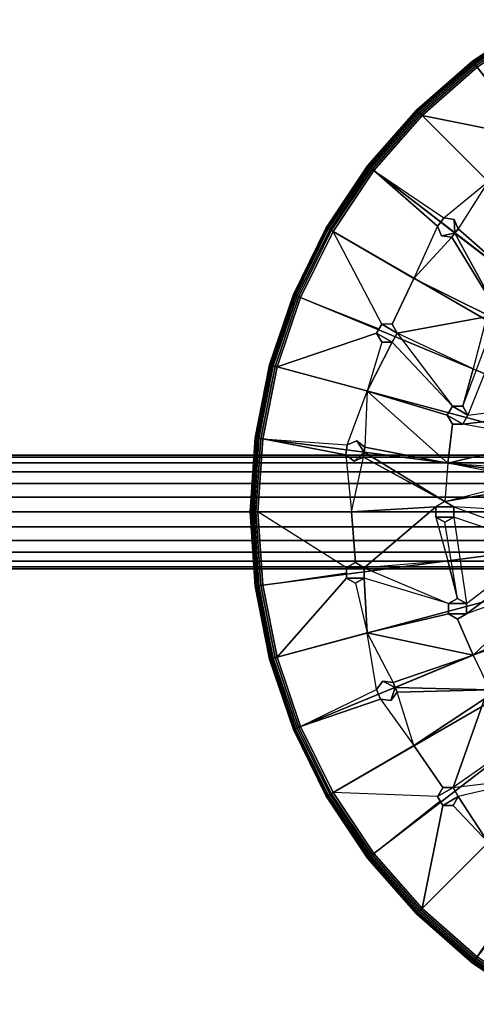
# Model space of a CAD drawing. Extents: x 0 to 52.9, y 0.5 to 29.8.
# Drawn here: x 26.5 to 35.3, y 3.1 to 22.2 of the extents above; entities that cross this region are included whole.
import ezdxf

# ---------------------------------------------------------------- set-up
doc = ezdxf.new("R2010")
doc.units = 0
doc.layers.add('CROMAT', color=20, linetype='CONTINUOUS')

msp = doc.modelspace()

# ---------------------------------------------------------------- linework, layer by layer
at = {"layer": 'CROMAT'}
for points in [[(36.33, 19.954, 151.309), (36.243, 19.904, 151.309), (34.249, 20.303, 151.309), (35.316, 21.238, 151.309)], [(35.527, 19.024, 151.309), (34.249, 20.303, 151.309), (33.313, 19.236, 151.309), (34.671, 18.32, 151.309)], [(36.243, 19.904, 151.309), (36.243, 19.704, 151.309), (35.527, 19.024, 151.309), (34.249, 20.303, 151.309)], [(33.313, 19.236, 151.309), (34.549, 18.161, 151.309), (34.091, 17.151, 151.309), (32.525, 18.056, 151.309)], [(34.61, 18.24, 151.309), (34.549, 18.161, 151.309), (33.313, 19.236, 151.309)], [(34.671, 18.32, 151.309), (34.61, 18.24, 151.309), (33.313, 19.236, 151.309)], [(34.946, 18.109, 151.309), (34.869, 18.293, 151.309), (34.671, 18.32, 151.309), (35.527, 19.024, 151.309)], [(35.527, 19.024, 151.309), (34.946, 18.109, 151.309), (36.182, 17.034, 151.309)], [(34.671, 18.32, 151.309), (34.61, 18.24, 151.309), (34.61, 18.24, 151.809), (34.671, 18.32, 151.809)], [(34.869, 18.293, 151.809), (34.671, 18.32, 151.809), (34.61, 18.24, 151.809), (34.885, 18.029, 151.809)], [(34.671, 18.32, 151.309), (34.869, 18.293, 151.309), (34.869, 18.293, 151.809), (34.671, 18.32, 151.809)], [(34.869, 18.293, 151.309), (34.946, 18.109, 151.309), (34.946, 18.109, 151.809), (34.869, 18.293, 151.809)], [(34.869, 18.293, 151.809), (34.885, 18.029, 151.809), (34.946, 18.109, 151.809)], [(34.824, 17.95, 151.309), (34.626, 17.976, 151.309), (34.549, 18.161, 151.309), (34.091, 17.151, 151.309)], [(34.549, 18.161, 151.809), (34.61, 18.24, 151.809), (34.61, 18.24, 151.309), (34.549, 18.161, 151.309)], [(34.885, 18.029, 151.809), (34.61, 18.24, 151.809), (34.549, 18.161, 151.809), (34.626, 17.976, 151.809)], [(34.549, 18.161, 151.809), (34.626, 17.976, 151.809), (34.626, 17.976, 151.309), (34.549, 18.161, 151.309)], [(34.946, 18.109, 151.309), (34.885, 18.029, 151.309), (34.885, 18.029, 151.809), (34.946, 18.109, 151.809)], [(34.946, 18.109, 151.309), (34.885, 18.029, 151.309), (36.182, 17.034, 151.309)], [(33.468, 16.264, 151.309), (32.525, 18.056, 151.309), (31.897, 16.783, 151.309), (33.418, 16.177, 151.309)], [(33.668, 16.264, 151.309), (33.468, 16.264, 151.309), (32.525, 18.056, 151.309), (34.091, 17.151, 151.309)], [(35.757, 16.421, 151.309), (35.557, 16.421, 151.309), (34.091, 17.151, 151.309), (34.824, 17.95, 151.309)], [(34.824, 17.95, 151.809), (34.824, 17.95, 151.809), (34.885, 18.029, 151.809), (34.626, 17.976, 151.809)], [(34.626, 17.976, 151.809), (34.824, 17.95, 151.809), (34.824, 17.95, 151.309), (34.626, 17.976, 151.309)], [(34.824, 17.95, 151.809), (34.885, 18.029, 151.809), (34.885, 18.029, 151.309), (34.824, 17.95, 151.309)], [(34.824, 17.95, 151.309), (34.885, 18.029, 151.309), (35.757, 16.421, 151.309)], [(36.182, 17.034, 151.309), (35.757, 16.421, 151.309), (34.885, 18.029, 151.309)], [(33.768, 16.091, 151.309), (33.668, 16.264, 151.309), (34.091, 17.151, 151.309), (35.557, 16.421, 151.309)], [(33.418, 16.177, 151.309), (33.368, 16.091, 151.309), (31.441, 15.439, 151.309), (31.897, 16.783, 151.309)], [(35.557, 16.421, 151.309), (35.457, 16.247, 151.309), (35.238, 15.399, 151.309), (33.768, 16.091, 151.309)], [(33.468, 16.264, 151.809), (33.368, 16.091, 151.809), (33.668, 15.918, 151.809), (33.768, 16.091, 151.809)], [(33.768, 16.091, 151.809), (33.668, 16.264, 151.809), (33.468, 16.264, 151.809)], [(35.457, 16.247, 151.309), (35.238, 15.399, 151.309), (35.034, 14.676, 151.309), (35.557, 16.074, 151.309)], [(33.368, 16.091, 151.309), (33.468, 15.918, 151.309), (33.187, 14.971, 151.309), (31.441, 15.439, 151.309)], [(33.368, 16.091, 151.809), (33.468, 15.918, 151.809), (33.668, 15.918, 151.809), (33.368, 16.091, 151.809)], [(34.834, 14.676, 151.309), (33.668, 15.918, 151.309), (33.768, 16.091, 151.309)], [(34.834, 14.676, 151.309), (35.034, 14.676, 151.309), (35.238, 15.399, 151.309), (33.768, 16.091, 151.309)], [(35.557, 16.074, 151.309), (35.757, 16.074, 151.309), (35.134, 14.503, 151.309), (35.034, 14.676, 151.309)], [(36.809, 14.88, 151.309), (35.757, 16.074, 151.309), (35.134, 14.503, 151.309), (36.709, 14.707, 151.309)], [(33.187, 14.971, 151.309), (34.734, 14.503, 151.309), (34.834, 14.676, 151.309), (33.668, 15.918, 151.309)], [(33.668, 15.918, 151.309), (33.468, 15.918, 151.309), (33.187, 14.971, 151.309)], [(33.187, 14.971, 151.309), (31.441, 15.439, 151.309), (31.164, 14.047, 151.309), (32.798, 13.933, 151.309)], [(33.141, 13.887, 151.309), (32.983, 14.009, 151.309), (32.798, 13.933, 151.309), (33.187, 14.971, 151.309)], [(33.187, 14.971, 151.309), (33.141, 13.887, 151.309), (34.749, 13.575, 151.309)], [(34.749, 13.575, 151.309), (34.834, 14.33, 151.309), (34.734, 14.503, 151.309), (33.187, 14.971, 151.309)], [(34.834, 14.676, 151.809), (34.734, 14.503, 151.809), (35.034, 14.33, 151.809), (35.134, 14.503, 151.809)], [(35.134, 14.503, 151.809), (35.034, 14.676, 151.809), (34.834, 14.676, 151.809)], [(36.709, 14.707, 151.309), (36.809, 14.534, 151.309), (35.034, 14.33, 151.309), (35.134, 14.503, 151.309)], [(34.734, 14.503, 151.809), (34.834, 14.33, 151.809), (35.034, 14.33, 151.809), (34.734, 14.503, 151.809)], [(36.809, 14.534, 151.309), (36.681, 14.035, 151.309), (35.034, 14.33, 151.309)], [(36.681, 14.035, 151.309), (35.034, 14.33, 151.309), (34.834, 14.33, 151.309), (34.749, 13.575, 151.309)], [(31.164, 14.047, 151.309), (32.772, 13.734, 151.309), (32.879, 12.631, 151.309), (31.071, 12.631, 151.309)], [(32.785, 13.834, 151.309), (32.772, 13.734, 151.309), (31.164, 14.047, 151.309)], [(32.798, 13.933, 151.309), (32.785, 13.834, 151.309), (31.164, 14.047, 151.309)], [(32.983, 14.009, 151.809), (32.798, 13.933, 151.809), (32.785, 13.834, 151.809), (33.128, 13.788, 151.809)], [(32.798, 13.933, 151.309), (32.785, 13.834, 151.309), (32.785, 13.834, 151.809), (32.798, 13.933, 151.809)], [(32.798, 13.933, 151.309), (32.983, 14.009, 151.309), (32.983, 14.009, 151.809), (32.798, 13.933, 151.809)], [(32.983, 14.009, 151.309), (33.141, 13.887, 151.309), (33.141, 13.887, 151.809), (32.983, 14.009, 151.809)], [(32.983, 14.009, 151.809), (33.128, 13.788, 151.809), (33.141, 13.887, 151.809)], [(34.749, 13.575, 151.309), (36.384, 13.461, 151.309), (36.681, 14.035, 151.309)], [(32.772, 13.734, 151.809), (32.785, 13.834, 151.809), (32.785, 13.834, 151.309), (32.772, 13.734, 151.309)], [(33.128, 13.788, 151.809), (32.785, 13.834, 151.809), (32.772, 13.734, 151.809), (32.931, 13.613, 151.809)], [(32.772, 13.734, 151.809), (32.931, 13.613, 151.809), (32.931, 13.613, 151.309), (32.772, 13.734, 151.309)], [(33.115, 13.689, 151.309), (32.931, 13.613, 151.309), (32.772, 13.734, 151.309), (32.879, 12.631, 151.309)], [(33.115, 13.689, 151.809), (33.115, 13.689, 151.809), (33.128, 13.788, 151.809), (32.931, 13.613, 151.809)], [(33.115, 13.689, 151.809), (33.128, 13.788, 151.809), (33.128, 13.788, 151.309), (33.115, 13.689, 151.309)], [(33.115, 13.689, 151.309), (33.128, 13.788, 151.309), (34.688, 12.831, 151.309)], [(33.141, 13.887, 151.309), (33.128, 13.788, 151.309), (33.128, 13.788, 151.809), (33.141, 13.887, 151.809)], [(33.141, 13.887, 151.309), (33.128, 13.788, 151.309), (34.749, 13.575, 151.309)], [(34.749, 13.575, 151.309), (34.688, 12.831, 151.309), (33.128, 13.788, 151.309)], [(34.688, 12.831, 151.309), (34.514, 12.731, 151.309), (32.879, 12.631, 151.309), (33.115, 13.689, 151.309)], [(32.931, 13.613, 151.809), (33.115, 13.689, 151.809), (33.115, 13.689, 151.309), (32.931, 13.613, 151.309)], [(36.357, 13.262, 151.309), (34.749, 13.575, 151.309), (34.688, 12.831, 151.309)], [(36.37, 13.362, 151.309), (36.357, 13.262, 151.309), (34.749, 13.575, 151.309)], [(36.384, 13.461, 151.309), (36.37, 13.362, 151.309), (34.749, 13.575, 151.309)], [(36.357, 13.262, 151.309), (36.516, 13.141, 151.309), (34.688, 12.831, 151.309)], [(36.516, 13.141, 151.309), (36.496, 12.631, 151.309), (34.861, 12.731, 151.309), (34.688, 12.831, 151.309)], [(34.861, 12.731, 151.809), (34.688, 12.831, 151.809), (34.514, 12.731, 151.809)], [(32.783, 11.551, 151.309), (31.071, 12.631, 151.309), (31.164, 11.215, 151.309), (32.783, 11.451, 151.309)], [(32.957, 11.651, 151.309), (32.783, 11.551, 151.309), (31.071, 12.631, 151.309), (32.879, 12.631, 151.309)], [(33.13, 11.551, 151.309), (32.957, 11.651, 151.309), (32.879, 12.631, 151.309), (34.514, 12.731, 151.309)], [(34.514, 12.731, 151.309), (34.514, 12.531, 151.309), (34.749, 11.687, 151.309), (33.13, 11.551, 151.309)], [(34.514, 12.731, 151.809), (34.514, 12.531, 151.809), (34.861, 12.531, 151.809), (34.861, 12.731, 151.809)], [(36.542, 12.123, 151.309), (36.369, 12.023, 151.309), (34.861, 12.531, 151.309), (34.861, 12.731, 151.309)], [(36.542, 12.123, 151.309), (36.496, 12.631, 151.309), (34.861, 12.731, 151.309)], [(34.514, 12.531, 151.809), (34.688, 12.431, 151.809), (34.861, 12.531, 151.809), (34.514, 12.531, 151.809)], [(34.514, 12.531, 151.309), (34.749, 11.687, 151.309), (34.934, 10.959, 151.309), (34.688, 12.431, 151.309)], [(34.688, 12.431, 151.309), (34.861, 12.531, 151.309), (35.107, 10.859, 151.309), (34.934, 10.959, 151.309)], [(36.369, 12.023, 151.309), (34.861, 12.531, 151.309), (35.107, 10.859, 151.309), (36.369, 11.823, 151.309)], [(36.369, 11.823, 151.309), (36.542, 11.723, 151.309), (35.107, 10.659, 151.309), (35.107, 10.859, 151.309)], [(33.13, 11.551, 151.809), (32.957, 11.651, 151.809), (32.783, 11.551, 151.809)], [(34.761, 10.859, 151.309), (34.934, 10.959, 151.309), (34.749, 11.687, 151.309), (33.13, 11.551, 151.309)], [(36.542, 11.723, 151.309), (36.681, 11.227, 151.309), (35.107, 10.659, 151.309)], [(32.783, 11.451, 151.309), (32.783, 11.351, 151.309), (31.441, 9.823, 151.309), (31.164, 11.215, 151.309)], [(32.783, 11.551, 151.809), (32.783, 11.351, 151.809), (33.13, 11.351, 151.809), (33.13, 11.551, 151.809)], [(34.761, 10.859, 151.309), (33.13, 11.351, 151.309), (33.13, 11.551, 151.309)], [(32.783, 11.351, 151.309), (32.957, 11.251, 151.309), (33.187, 10.291, 151.309), (31.441, 9.823, 151.309)], [(32.783, 11.351, 151.809), (32.957, 11.251, 151.809), (33.13, 11.351, 151.809), (32.783, 11.351, 151.809)], [(33.13, 11.351, 151.309), (32.957, 11.251, 151.309), (33.187, 10.291, 151.309)], [(33.187, 10.291, 151.309), (34.761, 10.659, 151.309), (34.761, 10.859, 151.309), (33.13, 11.351, 151.309)], [(36.681, 11.227, 151.309), (35.107, 10.659, 151.309), (34.934, 10.559, 151.309), (35.238, 9.863, 151.309)], [(35.238, 9.863, 151.309), (36.71, 10.581, 151.309), (36.681, 11.227, 151.309)], [(35.107, 10.859, 151.809), (34.934, 10.959, 151.809), (34.761, 10.859, 151.809)], [(34.761, 10.859, 151.809), (34.761, 10.659, 151.809), (35.107, 10.659, 151.809), (35.107, 10.859, 151.809)], [(35.238, 9.863, 151.309), (34.934, 10.559, 151.309), (34.761, 10.659, 151.309), (33.187, 10.291, 151.309)], [(34.761, 10.659, 151.809), (34.934, 10.559, 151.809), (35.107, 10.659, 151.809), (34.761, 10.659, 151.809)], [(36.71, 10.581, 151.309), (36.749, 10.489, 151.309), (35.238, 9.863, 151.309)], [(36.749, 10.489, 151.309), (36.787, 10.396, 151.309), (35.238, 9.863, 151.309)], [(33.187, 10.291, 151.309), (31.441, 9.823, 151.309), (31.897, 8.479, 151.309), (33.369, 9.197, 151.309)], [(33.187, 10.291, 151.309), (33.689, 9.33, 151.309), (35.238, 9.863, 151.309)], [(33.689, 9.33, 151.309), (33.491, 9.356, 151.309), (33.369, 9.197, 151.309), (33.187, 10.291, 151.309)], [(36.787, 10.396, 151.309), (35.238, 9.863, 151.309), (35.557, 9.188, 151.309)], [(33.689, 9.33, 151.309), (33.728, 9.237, 151.309), (35.238, 9.863, 151.309)], [(35.238, 9.863, 151.309), (35.557, 9.188, 151.309), (33.728, 9.237, 151.309)], [(33.369, 9.197, 151.309), (33.491, 9.356, 151.309), (33.491, 9.356, 151.809), (33.369, 9.197, 151.809)], [(33.491, 9.356, 151.809), (33.369, 9.197, 151.809), (33.408, 9.105, 151.809), (33.728, 9.237, 151.809)], [(33.491, 9.356, 151.309), (33.689, 9.33, 151.309), (33.689, 9.33, 151.809), (33.491, 9.356, 151.809)], [(33.491, 9.356, 151.809), (33.728, 9.237, 151.809), (33.689, 9.33, 151.809)], [(33.369, 9.197, 151.309), (33.408, 9.105, 151.309), (31.897, 8.479, 151.309)], [(33.369, 9.197, 151.309), (33.408, 9.105, 151.309), (33.408, 9.105, 151.809), (33.369, 9.197, 151.809)], [(33.728, 9.237, 151.809), (33.408, 9.105, 151.809), (33.446, 9.012, 151.809), (33.644, 8.986, 151.809)], [(33.766, 9.145, 151.809), (33.766, 9.145, 151.809), (33.728, 9.237, 151.809), (33.644, 8.986, 151.809)], [(33.689, 9.33, 151.309), (33.728, 9.237, 151.309), (33.728, 9.237, 151.809), (33.689, 9.33, 151.809)], [(33.766, 9.145, 151.809), (33.728, 9.237, 151.809), (33.728, 9.237, 151.309), (33.766, 9.145, 151.309)], [(33.766, 9.145, 151.309), (33.728, 9.237, 151.309), (35.557, 9.188, 151.309)], [(35.557, 9.188, 151.309), (35.457, 9.014, 151.309), (34.091, 8.11, 151.309), (33.766, 9.145, 151.309)], [(33.408, 9.105, 151.309), (33.446, 9.012, 151.309), (31.897, 8.479, 151.309)], [(31.897, 8.479, 151.309), (33.446, 9.012, 151.309), (34.091, 8.11, 151.309), (32.525, 7.206, 151.309)], [(33.446, 9.012, 151.809), (33.408, 9.105, 151.809), (33.408, 9.105, 151.309), (33.446, 9.012, 151.309)], [(33.766, 9.145, 151.309), (33.644, 8.986, 151.309), (33.446, 9.012, 151.309), (34.091, 8.11, 151.309)], [(33.446, 9.012, 151.809), (33.644, 8.986, 151.809), (33.644, 8.986, 151.309), (33.446, 9.012, 151.309)], [(33.644, 8.986, 151.809), (33.766, 9.145, 151.809), (33.766, 9.145, 151.309), (33.644, 8.986, 151.309)], [(34.848, 7.3, 151.309), (34.648, 7.3, 151.309), (34.091, 8.11, 151.309), (35.457, 9.014, 151.309)], [(35.457, 9.014, 151.309), (35.557, 8.841, 151.309), (36.182, 8.228, 151.309), (34.848, 7.3, 151.309)], [(36.606, 7.516, 151.309), (36.706, 7.69, 151.309), (36.182, 8.228, 151.309), (34.848, 7.3, 151.309)], [(34.648, 7.3, 151.309), (34.548, 7.127, 151.309), (32.525, 7.206, 151.309), (34.091, 8.11, 151.309)], [(36.606, 7.516, 151.309), (34.948, 7.127, 151.309), (34.848, 7.3, 151.309)], [(35.527, 6.238, 151.309), (36.706, 7.343, 151.309), (36.606, 7.516, 151.309), (34.948, 7.127, 151.309)], [(34.848, 7.3, 151.809), (34.648, 7.3, 151.809), (34.548, 7.127, 151.809)], [(34.548, 7.127, 151.809), (34.648, 6.954, 151.809), (34.948, 7.127, 151.809), (34.848, 7.3, 151.809)], [(34.548, 7.127, 151.309), (32.525, 7.206, 151.309), (33.313, 6.026, 151.309), (34.598, 7.04, 151.309)], [(34.648, 6.954, 151.809), (34.848, 6.954, 151.809), (34.948, 7.127, 151.809), (34.648, 6.954, 151.809)], [(34.948, 7.127, 151.309), (34.848, 6.954, 151.309), (35.527, 6.238, 151.309)], [(34.598, 7.04, 151.309), (34.648, 6.954, 151.309), (34.249, 4.959, 151.309), (33.313, 6.026, 151.309)], [(34.648, 6.954, 151.309), (34.848, 6.954, 151.309), (35.527, 6.238, 151.309), (34.249, 4.959, 151.309)], [(35.527, 6.238, 151.309), (34.249, 4.959, 151.309), (35.316, 4.023, 151.309), (36.232, 5.381, 151.309)]]:
    msp.add_3dface(points, dxfattribs=at)

# ---------------------------------------------------------------- meshes
mesh = msp.add_polymesh((9, 9), dxfattribs=at)
for k, corner in enumerate([(30.996, 12.631, 152.589), (30.965, 12.631, 152.565), (30.941, 12.631, 152.534), (30.926, 12.631, 152.498), (30.921, 12.631, 152.459), (30.921, 12.631, 151.459), (30.926, 12.631, 151.421), (30.941, 12.631, 151.384), (30.965, 12.631, 151.353), (31.09, 14.057, 152.589), (31.059, 14.061, 152.565), (31.035, 14.064, 152.534), (31.02, 14.066, 152.498), (31.015, 14.067, 152.459), (31.015, 14.067, 151.459), (31.02, 14.066, 151.421), (31.035, 14.064, 151.384), (31.059, 14.061, 151.353), (31.368, 15.458, 152.589), (31.338, 15.466, 152.565), (31.315, 15.473, 152.534), (31.301, 15.476, 152.498), (31.296, 15.478, 152.459), (31.296, 15.478, 151.459), (31.301, 15.476, 151.421), (31.315, 15.473, 151.384), (31.338, 15.466, 151.353), (31.828, 16.811, 152.589), (31.799, 16.823, 152.565), (31.777, 16.832, 152.534), (31.763, 16.838, 152.498), (31.758, 16.84, 152.459), (31.758, 16.84, 151.459), (31.763, 16.838, 151.421), (31.777, 16.832, 151.384), (31.799, 16.823, 151.353), (32.46, 18.093, 152.589), (32.433, 18.109, 152.565), (32.412, 18.121, 152.534), (32.399, 18.128, 152.498), (32.395, 18.131, 152.459), (32.395, 18.131, 151.459), (32.399, 18.128, 151.421), (32.412, 18.121, 151.384), (32.433, 18.109, 151.353), (33.254, 19.281, 152.589), (33.229, 19.3, 152.565), (33.21, 19.315, 152.534), (33.198, 19.324, 152.498), (33.194, 19.327, 152.459), (33.194, 19.327, 151.459), (33.198, 19.324, 151.421), (33.21, 19.315, 151.384), (33.229, 19.3, 151.353), (34.196, 20.356, 152.589), (34.174, 20.378, 152.565), (34.157, 20.394, 152.534), (34.146, 20.405, 152.498), (34.143, 20.409, 152.459), (34.143, 20.409, 151.459), (34.146, 20.405, 151.421), (34.157, 20.394, 151.384), (34.174, 20.378, 151.353), (35.27, 21.298, 152.589), (35.251, 21.322, 152.565), (35.237, 21.341, 152.534), (35.228, 21.353, 152.498), (35.224, 21.357, 152.459), (35.224, 21.357, 151.459), (35.228, 21.353, 151.421), (35.237, 21.341, 151.384), (35.251, 21.322, 151.353), (36.458, 22.092, 152.589), (36.443, 22.119, 152.565), (36.431, 22.139, 152.534), (36.423, 22.152, 152.498), (36.421, 22.157, 152.459), (36.421, 22.157, 151.459), (36.423, 22.152, 151.421), (36.431, 22.139, 151.384), (36.443, 22.119, 151.353)]):
    mesh.set_mesh_vertex(divmod(k, 9), corner)
mesh = msp.add_polymesh((9, 4), dxfattribs=at)
for k, corner in enumerate([(30.965, 12.631, 151.353), (30.996, 12.631, 151.33), (31.032, 12.631, 151.315), (31.071, 12.631, 151.309), (31.059, 14.061, 151.353), (31.09, 14.057, 151.33), (31.125, 14.052, 151.315), (31.164, 14.047, 151.309), (31.338, 15.466, 151.353), (31.368, 15.458, 151.33), (31.403, 15.449, 151.315), (31.441, 15.439, 151.309), (31.799, 16.823, 151.353), (31.828, 16.811, 151.33), (31.861, 16.798, 151.315), (31.897, 16.783, 151.309), (32.433, 18.109, 151.353), (32.46, 18.093, 151.33), (32.491, 18.075, 151.315), (32.525, 18.056, 151.309), (33.229, 19.3, 151.353), (33.254, 19.281, 151.33), (33.282, 19.259, 151.315), (33.313, 19.236, 151.309), (34.174, 20.378, 151.353), (34.196, 20.356, 151.33), (34.221, 20.33, 151.315), (34.249, 20.303, 151.309), (35.251, 21.322, 151.353), (35.27, 21.298, 151.33), (35.292, 21.269, 151.315), (35.316, 21.238, 151.309), (36.443, 22.119, 151.353), (36.458, 22.092, 151.33), (36.476, 22.06, 151.315), (36.496, 22.027, 151.309)]):
    mesh.set_mesh_vertex(divmod(k, 4), corner)
mesh = msp.add_polymesh((9, 9), dxfattribs=at)
for k, corner in enumerate([(40.341, 12.631, 153.054), (40.401, 12.631, 152.909), (40.496, 12.631, 152.785), (40.621, 12.631, 152.69), (40.765, 12.631, 152.63), (40.921, 12.631, 152.609), (31.071, 12.631, 152.609), (31.032, 12.631, 152.604), (30.996, 12.631, 152.589), (40.355, 12.837, 153.054), (40.414, 12.829, 152.909), (40.508, 12.817, 152.785), (40.632, 12.801, 152.69), (40.775, 12.782, 152.63), (40.929, 12.761, 152.609), (31.164, 14.047, 152.609), (31.125, 14.052, 152.604), (31.09, 14.057, 152.589), (40.395, 13.04, 153.054), (40.453, 13.024, 152.909), (40.545, 12.999, 152.785), (40.665, 12.967, 152.69), (40.805, 12.93, 152.63), (40.955, 12.89, 152.609), (31.441, 15.439, 152.609), (31.403, 15.449, 152.604), (31.368, 15.458, 152.589), (40.461, 13.235, 153.054), (40.517, 13.212, 152.909), (40.605, 13.176, 152.785), (40.72, 13.128, 152.69), (40.853, 13.073, 152.63), (40.997, 13.013, 152.609), (31.897, 16.783, 152.609), (31.861, 16.798, 152.604), (31.828, 16.811, 152.589), (40.553, 13.421, 153.054), (40.605, 13.391, 152.909), (40.687, 13.343, 152.785), (40.795, 13.281, 152.69), (40.92, 13.208, 152.63), (41.055, 13.131, 152.609), (32.525, 18.056, 152.609), (32.491, 18.075, 152.604), (32.46, 18.093, 152.589), (40.667, 13.592, 153.054), (40.715, 13.556, 152.909), (40.791, 13.498, 152.785), (40.889, 13.422, 152.69), (41.004, 13.334, 152.63), (41.127, 13.24, 152.609), (33.313, 19.236, 152.609), (33.282, 19.259, 152.604), (33.254, 19.281, 152.589), (40.804, 13.748, 153.054), (40.846, 13.705, 152.909), (40.913, 13.638, 152.785), (41.001, 13.55, 152.69), (41.104, 13.448, 152.63), (41.213, 13.338, 152.609), (34.249, 20.303, 152.609), (34.221, 20.33, 152.604), (34.196, 20.356, 152.589), (40.959, 13.884, 153.054), (40.995, 13.836, 152.909), (41.054, 13.761, 152.785), (41.129, 13.662, 152.69), (41.217, 13.547, 152.63), (41.312, 13.424, 152.609), (35.316, 21.238, 152.609), (35.292, 21.269, 152.604), (35.27, 21.298, 152.589), (41.131, 13.999, 153.054), (41.161, 13.947, 152.909), (41.208, 13.864, 152.785), (41.271, 13.757, 152.69), (41.343, 13.631, 152.63), (41.421, 13.497, 152.609), (36.496, 22.027, 152.609), (36.476, 22.06, 152.604), (36.458, 22.092, 152.589)]):
    mesh.set_mesh_vertex(divmod(k, 9), corner)
mesh = msp.add_polymesh((2, 6), dxfattribs=dict(at, n_close=True))
for k, corner in enumerate([(33.668, 16.264, 151.309), (33.768, 16.091, 151.309), (33.668, 15.918, 151.309), (33.468, 15.918, 151.309), (33.368, 16.091, 151.309), (33.468, 16.264, 151.309), (33.668, 16.264, 151.809), (33.768, 16.091, 151.809), (33.668, 15.918, 151.809), (33.468, 15.918, 151.809), (33.368, 16.091, 151.809), (33.468, 16.264, 151.809)]):
    mesh.set_mesh_vertex(divmod(k, 6), corner)
mesh = msp.add_polymesh((2, 6), dxfattribs=dict(at, n_close=True))
for k, corner in enumerate([(35.034, 14.676, 151.309), (35.134, 14.503, 151.309), (35.034, 14.33, 151.309), (34.834, 14.33, 151.309), (34.734, 14.503, 151.309), (34.834, 14.676, 151.309), (35.034, 14.676, 151.809), (35.134, 14.503, 151.809), (35.034, 14.33, 151.809), (34.834, 14.33, 151.809), (34.734, 14.503, 151.809), (34.834, 14.676, 151.809)]):
    mesh.set_mesh_vertex(divmod(k, 6), corner)
mesh = msp.add_polymesh((8, 9), dxfattribs=at)
for k, corner in enumerate([(3.112, 12.631, 155.909), (3.112, 13.453, 155.434), (3.117, 13.487, 155.415), (3.132, 13.518, 155.397), (3.156, 13.545, 155.381), (3.187, 13.566, 155.369), (3.223, 13.579, 155.362), (3.262, 13.583, 155.359), (40.221, 13.583, 155.359), (3.112, 12.631, 155.909), (3.112, 13.548, 155.663), (3.117, 13.586, 155.653), (3.132, 13.621, 155.644), (3.156, 13.651, 155.636), (3.187, 13.674, 155.63), (3.223, 13.688, 155.626), (3.262, 13.693, 155.625), (40.221, 13.693, 155.625), (3.112, 12.631, 155.909), (3.112, 13.581, 155.909), (3.117, 13.62, 155.909), (3.132, 13.656, 155.909), (3.156, 13.687, 155.909), (3.187, 13.711, 155.909), (3.223, 13.726, 155.909), (3.262, 13.731, 155.909), (40.221, 13.731, 155.909), (3.112, 12.631, 155.909), (3.112, 13.548, 156.155), (3.117, 13.586, 156.165), (3.132, 13.621, 156.175), (3.156, 13.651, 156.183), (3.187, 13.674, 156.189), (3.223, 13.688, 156.193), (3.262, 13.693, 156.194), (40.221, 13.693, 156.194), (3.112, 12.631, 155.909), (3.112, 13.453, 156.384), (3.117, 13.487, 156.404), (3.132, 13.518, 156.422), (3.156, 13.545, 156.437), (3.187, 13.566, 156.449), (3.223, 13.579, 156.457), (3.262, 13.583, 156.459), (40.221, 13.583, 156.459), (3.112, 12.631, 155.909), (3.112, 13.303, 156.581), (3.117, 13.33, 156.608), (3.132, 13.356, 156.634), (3.156, 13.378, 156.656), (3.187, 13.394, 156.673), (3.223, 13.405, 156.683), (3.262, 13.409, 156.687), (40.221, 13.409, 156.687), (3.112, 12.631, 155.909), (3.112, 13.106, 156.732), (3.117, 13.125, 156.766), (3.132, 13.143, 156.797), (3.156, 13.159, 156.824), (3.187, 13.171, 156.844), (3.223, 13.178, 156.857), (3.262, 13.181, 156.862), (40.221, 13.181, 156.862), (3.112, 12.631, 155.909), (3.112, 12.877, 156.827), (3.117, 12.887, 156.864), (3.132, 12.896, 156.899), (3.156, 12.904, 156.929), (3.187, 12.91, 156.952), (3.223, 12.914, 156.967), (3.262, 12.916, 156.972), (40.221, 12.916, 156.972)]):
    mesh.set_mesh_vertex(divmod(k, 9), corner)
mesh = msp.add_polymesh((9, 9), dxfattribs=at)
for k, corner in enumerate([(3.112, 12.631, 155.909), (3.112, 11.808, 155.434), (3.117, 11.775, 155.415), (3.132, 11.743, 155.397), (3.156, 11.716, 155.381), (3.187, 11.696, 155.369), (3.223, 11.683, 155.362), (3.262, 11.678, 155.359), (40.221, 11.678, 155.359), (3.112, 12.631, 155.909), (3.112, 11.959, 155.238), (3.117, 11.932, 155.21), (3.132, 11.906, 155.185), (3.156, 11.884, 155.163), (3.187, 11.867, 155.146), (3.223, 11.857, 155.135), (3.262, 11.853, 155.131), (40.221, 11.853, 155.131), (3.112, 12.631, 155.909), (3.112, 12.156, 155.087), (3.117, 12.136, 155.053), (3.132, 12.118, 155.022), (3.156, 12.103, 154.995), (3.187, 12.091, 154.974), (3.223, 12.083, 154.961), (3.262, 12.081, 154.957), (40.221, 12.081, 154.957), (3.112, 12.631, 155.909), (3.112, 12.385, 154.992), (3.117, 12.375, 154.954), (3.132, 12.366, 154.919), (3.156, 12.358, 154.889), (3.187, 12.351, 154.866), (3.223, 12.347, 154.852), (3.262, 12.346, 154.847), (40.221, 12.346, 154.847), (3.112, 12.631, 155.909), (3.112, 12.631, 154.959), (3.117, 12.631, 154.921), (3.132, 12.631, 154.884), (3.156, 12.631, 154.853), (3.187, 12.631, 154.829), (3.223, 12.631, 154.814), (3.262, 12.631, 154.809), (40.221, 12.631, 154.809), (3.112, 12.631, 155.909), (3.112, 12.877, 154.992), (3.117, 12.887, 154.954), (3.132, 12.896, 154.919), (3.156, 12.904, 154.889), (3.187, 12.91, 154.866), (3.223, 12.914, 154.852), (3.262, 12.916, 154.847), (40.221, 12.916, 154.847), (3.112, 12.631, 155.909), (3.112, 13.106, 155.087), (3.117, 13.125, 155.053), (3.132, 13.143, 155.022), (3.156, 13.159, 154.995), (3.187, 13.171, 154.974), (3.223, 13.178, 154.961), (3.262, 13.181, 154.957), (40.221, 13.181, 154.957), (3.112, 12.631, 155.909), (3.112, 13.303, 155.238), (3.117, 13.33, 155.21), (3.132, 13.356, 155.185), (3.156, 13.378, 155.163), (3.187, 13.394, 155.146), (3.223, 13.405, 155.135), (3.262, 13.409, 155.131), (40.221, 13.409, 155.131), (3.112, 12.631, 155.909), (3.112, 13.453, 155.434), (3.117, 13.487, 155.415), (3.132, 13.518, 155.397), (3.156, 13.545, 155.381), (3.187, 13.566, 155.369), (3.223, 13.579, 155.362), (3.262, 13.583, 155.359), (40.221, 13.583, 155.359)]):
    mesh.set_mesh_vertex(divmod(k, 9), corner)
mesh = msp.add_polymesh((2, 6), dxfattribs=dict(at, n_close=True))
for k, corner in enumerate([(34.688, 12.831, 151.309), (34.861, 12.731, 151.309), (34.861, 12.531, 151.309), (34.688, 12.431, 151.309), (34.514, 12.531, 151.309), (34.514, 12.731, 151.309), (34.688, 12.831, 151.809), (34.861, 12.731, 151.809), (34.861, 12.531, 151.809), (34.688, 12.431, 151.809), (34.514, 12.531, 151.809), (34.514, 12.731, 151.809)]):
    mesh.set_mesh_vertex(divmod(k, 6), corner)
mesh = msp.add_polymesh((9, 9), dxfattribs=at)
for k, corner in enumerate([(3.112, 12.631, 155.909), (3.112, 12.631, 156.859), (3.117, 12.631, 156.898), (3.132, 12.631, 156.934), (3.156, 12.631, 156.965), (3.187, 12.631, 156.989), (3.223, 12.631, 157.004), (3.262, 12.631, 157.009), (40.221, 12.631, 157.009), (3.112, 12.631, 155.909), (3.112, 12.385, 156.827), (3.117, 12.375, 156.864), (3.132, 12.366, 156.899), (3.156, 12.358, 156.929), (3.187, 12.351, 156.952), (3.223, 12.347, 156.967), (3.262, 12.346, 156.972), (40.221, 12.346, 156.972), (3.112, 12.631, 155.909), (3.112, 12.156, 156.732), (3.117, 12.136, 156.766), (3.132, 12.118, 156.797), (3.156, 12.103, 156.824), (3.187, 12.091, 156.844), (3.223, 12.083, 156.857), (3.262, 12.081, 156.862), (40.221, 12.081, 156.862), (3.112, 12.631, 155.909), (3.112, 11.959, 156.581), (3.117, 11.932, 156.608), (3.132, 11.906, 156.634), (3.156, 11.884, 156.656), (3.187, 11.867, 156.673), (3.223, 11.857, 156.683), (3.262, 11.853, 156.687), (40.221, 11.853, 156.687), (3.112, 12.631, 155.909), (3.112, 11.808, 156.384), (3.117, 11.775, 156.404), (3.132, 11.743, 156.422), (3.156, 11.716, 156.437), (3.187, 11.696, 156.449), (3.223, 11.683, 156.457), (3.262, 11.678, 156.459), (40.221, 11.678, 156.459), (3.112, 12.631, 155.909), (3.112, 11.713, 156.155), (3.117, 11.676, 156.165), (3.132, 11.641, 156.175), (3.156, 11.611, 156.183), (3.187, 11.588, 156.189), (3.223, 11.573, 156.193), (3.262, 11.568, 156.194), (40.221, 11.568, 156.194), (3.112, 12.631, 155.909), (3.112, 11.681, 155.909), (3.117, 11.642, 155.909), (3.132, 11.606, 155.909), (3.156, 11.575, 155.909), (3.187, 11.551, 155.909), (3.223, 11.536, 155.909), (3.262, 11.531, 155.909), (40.221, 11.531, 155.909), (3.112, 12.631, 155.909), (3.112, 11.713, 155.663), (3.117, 11.676, 155.653), (3.132, 11.641, 155.644), (3.156, 11.611, 155.636), (3.187, 11.588, 155.63), (3.223, 11.573, 155.626), (3.262, 11.568, 155.625), (40.221, 11.568, 155.625), (3.112, 12.631, 155.909), (3.112, 11.808, 155.434), (3.117, 11.775, 155.415), (3.132, 11.743, 155.397), (3.156, 11.716, 155.381), (3.187, 11.696, 155.369), (3.223, 11.683, 155.362), (3.262, 11.678, 155.359), (40.221, 11.678, 155.359)]):
    mesh.set_mesh_vertex(divmod(k, 9), corner)
mesh = msp.add_polymesh((9, 9), dxfattribs=at)
for k, corner in enumerate([(36.458, 3.17, 152.589), (36.443, 3.143, 152.565), (36.431, 3.122, 152.534), (36.423, 3.109, 152.498), (36.421, 3.105, 152.459), (36.421, 3.105, 151.459), (36.423, 3.109, 151.421), (36.431, 3.122, 151.384), (36.443, 3.143, 151.353), (35.27, 3.964, 152.589), (35.251, 3.939, 152.565), (35.237, 3.92, 152.534), (35.228, 3.908, 152.498), (35.224, 3.904, 152.459), (35.224, 3.904, 151.459), (35.228, 3.908, 151.421), (35.237, 3.92, 151.384), (35.251, 3.939, 151.353), (34.196, 4.906, 152.589), (34.174, 4.884, 152.565), (34.157, 4.867, 152.534), (34.146, 4.857, 152.498), (34.143, 4.853, 152.459), (34.143, 4.853, 151.459), (34.146, 4.857, 151.421), (34.157, 4.867, 151.384), (34.174, 4.884, 151.353), (33.254, 5.98, 152.589), (33.229, 5.961, 152.565), (33.21, 5.947, 152.534), (33.198, 5.938, 152.498), (33.194, 5.935, 152.459), (33.194, 5.935, 151.459), (33.198, 5.938, 151.421), (33.21, 5.947, 151.384), (33.229, 5.961, 151.353), (32.46, 7.169, 152.589), (32.433, 7.153, 152.565), (32.412, 7.141, 152.534), (32.399, 7.134, 152.498), (32.395, 7.131, 152.459), (32.395, 7.131, 151.459), (32.399, 7.134, 151.421), (32.412, 7.141, 151.384), (32.433, 7.153, 151.353), (31.828, 8.45, 152.589), (31.799, 8.438, 152.565), (31.777, 8.429, 152.534), (31.763, 8.423, 152.498), (31.758, 8.421, 152.459), (31.758, 8.421, 151.459), (31.763, 8.423, 151.421), (31.777, 8.429, 151.384), (31.799, 8.438, 151.353), (31.368, 9.803, 152.589), (31.338, 9.795, 152.565), (31.315, 9.789, 152.534), (31.301, 9.785, 152.498), (31.296, 9.784, 152.459), (31.296, 9.784, 151.459), (31.301, 9.785, 151.421), (31.315, 9.789, 151.384), (31.338, 9.795, 151.353), (31.09, 11.205, 152.589), (31.059, 11.201, 152.565), (31.035, 11.198, 152.534), (31.02, 11.196, 152.498), (31.015, 11.195, 152.459), (31.015, 11.195, 151.459), (31.02, 11.196, 151.421), (31.035, 11.198, 151.384), (31.059, 11.201, 151.353), (30.996, 12.631, 152.589), (30.965, 12.631, 152.565), (30.941, 12.631, 152.534), (30.926, 12.631, 152.498), (30.921, 12.631, 152.459), (30.921, 12.631, 151.459), (30.926, 12.631, 151.421), (30.941, 12.631, 151.384), (30.965, 12.631, 151.353)]):
    mesh.set_mesh_vertex(divmod(k, 9), corner)
mesh = msp.add_polymesh((9, 4), dxfattribs=at)
for k, corner in enumerate([(36.443, 3.143, 151.353), (36.458, 3.17, 151.33), (36.476, 3.201, 151.315), (36.496, 3.235, 151.309), (35.251, 3.939, 151.353), (35.27, 3.964, 151.33), (35.292, 3.993, 151.315), (35.316, 4.023, 151.309), (34.174, 4.884, 151.353), (34.196, 4.906, 151.33), (34.221, 4.932, 151.315), (34.249, 4.959, 151.309), (33.229, 5.961, 151.353), (33.254, 5.98, 151.33), (33.282, 6.002, 151.315), (33.313, 6.026, 151.309), (32.433, 7.153, 151.353), (32.46, 7.169, 151.33), (32.491, 7.187, 151.315), (32.525, 7.206, 151.309), (31.799, 8.438, 151.353), (31.828, 8.45, 151.33), (31.861, 8.464, 151.315), (31.897, 8.479, 151.309), (31.338, 9.795, 151.353), (31.368, 9.803, 151.33), (31.403, 9.813, 151.315), (31.441, 9.823, 151.309), (31.059, 11.201, 151.353), (31.09, 11.205, 151.33), (31.125, 11.21, 151.315), (31.164, 11.215, 151.309), (30.965, 12.631, 151.353), (30.996, 12.631, 151.33), (31.032, 12.631, 151.315), (31.071, 12.631, 151.309)]):
    mesh.set_mesh_vertex(divmod(k, 4), corner)
mesh = msp.add_polymesh((9, 9), dxfattribs=at)
for k, corner in enumerate([(41.131, 11.263, 153.054), (41.161, 11.315, 152.909), (41.208, 11.397, 152.785), (41.271, 11.505, 152.69), (41.343, 11.63, 152.63), (41.421, 11.765, 152.609), (36.496, 3.235, 152.609), (36.476, 3.201, 152.604), (36.458, 3.17, 152.589), (40.959, 11.378, 153.054), (40.995, 11.425, 152.909), (41.054, 11.501, 152.785), (41.129, 11.599, 152.69), (41.217, 11.714, 152.63), (41.312, 11.837, 152.609), (35.316, 4.023, 152.609), (35.292, 3.993, 152.604), (35.27, 3.964, 152.589), (40.804, 11.514, 153.054), (40.846, 11.556, 152.909), (40.913, 11.624, 152.785), (41.001, 11.712, 152.69), (41.104, 11.814, 152.63), (41.213, 11.924, 152.609), (34.249, 4.959, 152.609), (34.221, 4.932, 152.604), (34.196, 4.906, 152.589), (40.667, 11.669, 153.054), (40.715, 11.706, 152.909), (40.791, 11.764, 152.785), (40.889, 11.839, 152.69), (41.004, 11.928, 152.63), (41.127, 12.022, 152.609), (33.313, 6.026, 152.609), (33.282, 6.002, 152.604), (33.254, 5.98, 152.589), (40.553, 11.841, 153.054), (40.605, 11.871, 152.909), (40.687, 11.919, 152.785), (40.795, 11.981, 152.69), (40.92, 12.053, 152.63), (41.055, 12.131, 152.609), (32.525, 7.206, 152.609), (32.491, 7.187, 152.604), (32.46, 7.169, 152.589), (40.461, 12.026, 153.054), (40.517, 12.049, 152.909), (40.605, 12.086, 152.785), (40.72, 12.133, 152.69), (40.853, 12.189, 152.63), (40.997, 12.248, 152.609), (31.897, 8.479, 152.609), (31.861, 8.464, 152.604), (31.828, 8.45, 152.589), (40.395, 12.222, 153.054), (40.453, 12.238, 152.909), (40.545, 12.262, 152.785), (40.665, 12.294, 152.69), (40.805, 12.332, 152.63), (40.955, 12.372, 152.609), (31.441, 9.823, 152.609), (31.403, 9.813, 152.604), (31.368, 9.803, 152.589), (40.355, 12.425, 153.054), (40.414, 12.432, 152.909), (40.508, 12.445, 152.785), (40.632, 12.461, 152.69), (40.775, 12.48, 152.63), (40.929, 12.5, 152.609), (31.164, 11.215, 152.609), (31.125, 11.21, 152.604), (31.09, 11.205, 152.589), (40.341, 12.631, 153.054), (40.401, 12.631, 152.909), (40.496, 12.631, 152.785), (40.621, 12.631, 152.69), (40.765, 12.631, 152.63), (40.921, 12.631, 152.609), (31.071, 12.631, 152.609), (31.032, 12.631, 152.604), (30.996, 12.631, 152.589)]):
    mesh.set_mesh_vertex(divmod(k, 9), corner)
mesh = msp.add_polymesh((2, 6), dxfattribs=dict(at, n_close=True))
for k, corner in enumerate([(32.957, 11.651, 151.309), (33.13, 11.551, 151.309), (33.13, 11.351, 151.309), (32.957, 11.251, 151.309), (32.783, 11.351, 151.309), (32.783, 11.551, 151.309), (32.957, 11.651, 151.809), (33.13, 11.551, 151.809), (33.13, 11.351, 151.809), (32.957, 11.251, 151.809), (32.783, 11.351, 151.809), (32.783, 11.551, 151.809)]):
    mesh.set_mesh_vertex(divmod(k, 6), corner)
mesh = msp.add_polymesh((2, 6), dxfattribs=dict(at, n_close=True))
for k, corner in enumerate([(34.934, 10.959, 151.309), (35.107, 10.859, 151.309), (35.107, 10.659, 151.309), (34.934, 10.559, 151.309), (34.761, 10.659, 151.309), (34.761, 10.859, 151.309), (34.934, 10.959, 151.809), (35.107, 10.859, 151.809), (35.107, 10.659, 151.809), (34.934, 10.559, 151.809), (34.761, 10.659, 151.809), (34.761, 10.859, 151.809)]):
    mesh.set_mesh_vertex(divmod(k, 6), corner)
mesh = msp.add_polymesh((2, 6), dxfattribs=dict(at, n_close=True))
for k, corner in enumerate([(34.648, 7.3, 151.309), (34.848, 7.3, 151.309), (34.948, 7.127, 151.309), (34.848, 6.954, 151.309), (34.648, 6.954, 151.309), (34.548, 7.127, 151.309), (34.648, 7.3, 151.809), (34.848, 7.3, 151.809), (34.948, 7.127, 151.809), (34.848, 6.954, 151.809), (34.648, 6.954, 151.809), (34.548, 7.127, 151.809)]):
    mesh.set_mesh_vertex(divmod(k, 6), corner)

doc.saveas('drawing.dxf')
